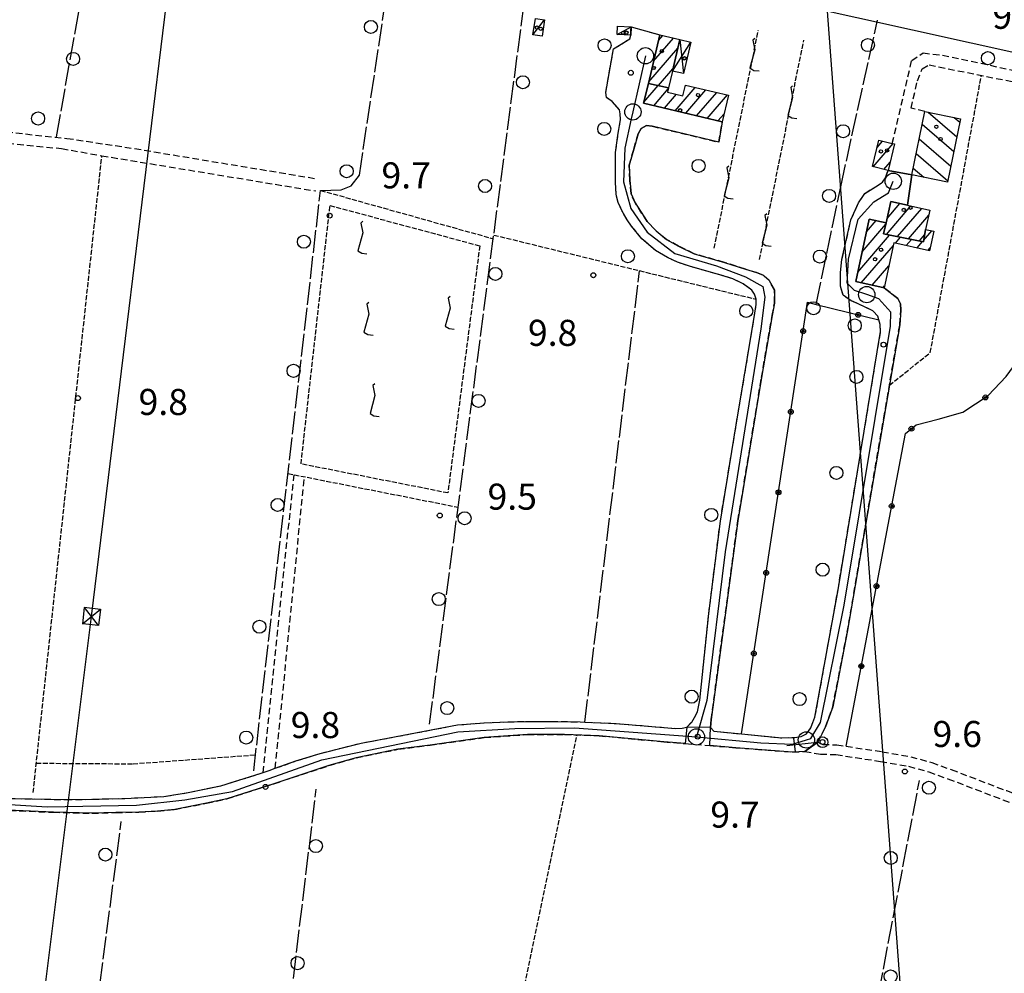
# Model space of a CAD drawing. Extents: x 1740658 to 1744970, y 5042941 to 5046072.
# Drawn here: x 1741438 to 1741740, y 5044205 to 5044497 of the extents above; entities that cross this region are included whole.
import ezdxf

# ---------------------------------------------------------------- set-up
doc = ezdxf.new("R2010")
doc.units = 0
for name, pattern in [('C', [10, 5, 5]), ('L17', [8, 7, -1]), ('L5', [2, 1.5, -0.5]), ('L7', [3, 2, -1])]:
    doc.linetypes.add(name, pattern=pattern)
for name, color, linetype in [('11B2', 1, 'C'), ('11D4', 1, 'C'), ('16A1', 1, 'C'), ('17A1', 1, 'C'), ('17C3', 1, 'C'), ('17D4', 1, 'C'), ('17I9', 1, 'C'), ('19B2', 1, 'C'), ('1A1', 4, 'C'), ('1AJ36', 1, 'C'), ('1C3', 1, 'C'), ('1D4', 1, 'C'), ('1I9', 4, 'C'), ('1S19', 3, 'C'), ('21I9', 1, 'C'), ('21J10', 1, 'C'), ('298', 7, 'CONTINUOUS'), ('2H8', 2, 'L7'), ('2J10', 2, 'L7'), ('3B2', 1, 'C'), ('4B2', 3, 'C'), ('4E5', 2, 'L17'), ('5A1', 2, 'L5'), ('5F6', 1, 'C'), ('5I9', 2, 'L5'), ('5J10', 2, 'L5'), ('8B2', 2, 'C'), ('8C3', 1, 'C'), ('A2H8', 1, 'C'), ('A4B2', 1, 'C'), ('I2H8', 7, 'CONTINUOUS'), ('N2A1', 2, 'C'), ('N2H8', 2, 'C'), ('N2P16', 2, 'C')]:
    doc.layers.add(name, color=color, linetype=linetype)

# ---------------------------------------------------------------- blocks, each defined once
blk = doc.blocks.new('11D4')
at = {"layer": '11D4'}
for radius in [0.5, 0.01]:
    blk.add_circle((0, 0), radius, dxfattribs=at)
blk = doc.blocks.new('1AJ36')
at = {"layer": '1AJ36'}
for radius in [0.5, 0.01]:
    blk.add_circle((0, 0), radius, dxfattribs=at)
blk = doc.blocks.new('5F6')
at = {"layer": '5F6'}
blk.add_circle((0, 0), 2, dxfattribs=at)
blk = doc.blocks.new('11B2')
at = {"layer": '11B2'}
blk.add_circle((0, 0), 0.75, dxfattribs=at)
blk = doc.blocks.new('1S19')
at = {"layer": '1S19'}
for p, q in [((0, 1.62145), (0, 11.02582)), ((-2.04078, 8.59366), (1.98409, 8.59366))]:
    blk.add_line(p, q, dxfattribs=at)
for centre, radius in [((-0.05669, 0), 1.65674), ((0, 0), 0.76512)]:
    blk.add_circle(centre, radius, dxfattribs=at)
blk = doc.blocks.new('8B2')
at = {"layer": '8B2'}
for points in [[(-2.48309, -2.49104), (2.51475, -2.49104), (2.51475, 2.55434), (-2.48309, -2.52218), (-2.48309, 2.5232), (2.48208, 2.5232)], [(-2.48309, 2.5232), (2.48208, -2.52218)]]:
    blk.add_lwpolyline(points, dxfattribs=at)
blk = doc.blocks.new('N2P16')
at = {"layer": 'N2P16'}
blk.add_circle((0, -0.00928), 2.5, dxfattribs=at)
blk = doc.blocks.new('N2A1')
at = {"layer": 'N2A1'}
blk.add_circle((0, -0.00928), 2.5, dxfattribs=at)
blk = doc.blocks.new('N2H8')
at = {"layer": 'N2H8'}
blk.add_circle((0, -0.00928), 2.5, dxfattribs=at)
blk = doc.blocks.new('21J10')
at = {"layer": '21J10'}
for p, q in [((0.52138, 5.54047), (-0.0695, 5.01911)), ((-0.0695, 5.01911), (0.52451, 1.99602)), ((0.52451, 1.99602), (-0.95702, -3.53226)), ((-0.95702, -3.53226), (0.22472, -4.25239)), ((0.22472, -4.25239), (1.83546, -4.45339))]:
    blk.add_line(p, q, dxfattribs=at)
blk = doc.blocks.new('19B2')
at = {"layer": '19B2'}
for centre, radius in [((0, 0), 0.75), ((0, -0.02417), 0.32738)]:
    blk.add_circle(centre, radius, dxfattribs=at)
blk = doc.blocks.new('21I9')
at = {"layer": '21I9'}
for p, q in [((-1.31112, 10.00043), (-1.90323, 9.47621)), ((-1.90323, 9.47621), (-1.31112, 6.45189)), ((-1.31112, 6.45189), (-2.79141, 0.92746)), ((-2.79141, 0.92746), (-1.60717, 0.20162)), ((-1.60717, 0.20162), (0, 0))]:
    blk.add_line(p, q, dxfattribs=at)

msp = doc.modelspace()

# ---------------------------------------------------------------- linework, layer by layer
at = {"layer": '16A1'}
msp.add_line((1741792.19448, 5043076.02058), (1741584.49273, 5045849.8576), dxfattribs=at)
at = {"layer": '17A1'}
for p, q in [((1741632.21446, 5044484.5273, -3333), (1741638.33509, 5044491.63873, -3333)), ((1741633.7217, 5044490.87709, -3333), (1741635.04742, 5044492.41851, -3333)), ((1741630.70723, 5044478.1775, -3333), (1741639.66306, 5044488.5831, -3333)), ((1741633.70797, 5044477.06435, -3333), (1741638.15413, 5044482.22917, -3333)), ((1741629.24287, 5044472.01846, -3333), (1741633.60408, 5044477.08565, -3333)), ((1741632.24362, 5044470.9053, -3333), (1741636.68963, 5044476.07212, -3333)), ((1741638.81797, 5044469.34568, -3333), (1741645.00318, 5044476.53216, -3333)), ((1741642.10557, 5044468.56691, -3333), (1741648.28894, 5044475.75124, -3333)), ((1741635.53029, 5044470.12546, -3333), (1741639.2309, 5044474.42512, -3333)), ((1741645.39324, 5044467.78714, -3333), (1741651.57569, 5044474.9704, -3333)), ((1741648.67992, 5044467.00729, -3333), (1741654.86244, 5044474.18955, -3333)), ((1741651.96759, 5044466.22752, -3333), (1741653.88294, 5044468.45292, -3333)), ((1741699.65126, 5044452.15728, -3333), (1741705.77006, 5044459.26658, -3333)), ((1741700.79115, 5044458.08243, -3333), (1741702.49899, 5044460.06565, -3333)), ((1741702.91856, 5044451.35492, -3333), (1741704.80816, 5044453.54931, -3333)), ((1741703.67222, 5044431.41885, -3333), (1741711.17779, 5044440.13832, -3333)), ((1741703.94862, 5044436.33964, -3333), (1741707.8449, 5044440.86557, -3333)), ((1741707.05032, 5044430.74413, -3333), (1741714.5106, 5044439.41207, -3333)), ((1741710.42834, 5044430.0704, -3333), (1741716.68091, 5044437.33514, -3333)), ((1741696.22927, 5044426.02863, -3333), (1741703.54101, 5044434.52398, -3333)), ((1741697.56759, 5044432.18326, -3333), (1741700.53742, 5044435.63492, -3333)), ((1741694.88994, 5044419.87393, -3333), (1741704.65777, 5044431.22187, -3333)), ((1741706.44981, 5044428.70543, -3333), (1741708.03578, 5044430.54814, -3333)), ((1741713.80643, 5044429.39568, -3333), (1741715.4164, 5044431.26627, -3333)), ((1741715.10736, 5044429.56731, -3333), (1741717.65478, 5044432.52601, -3333)), ((1741695.97072, 5044416.53001, -3333), (1741705.81781, 5044427.97113, -3333)), ((1741709.77808, 5044427.97282, -3333), (1741711.41388, 5044429.87342, -3333)), ((1741713.10627, 5044427.24121, -3333), (1741714.7919, 5044429.1997, -3333)), ((1741716.43455, 5044426.5086, -3333), (1741717.12282, 5044427.30829, -3333)), ((1741699.29622, 5044415.79418, -3333), (1741704.45358, 5044421.78749, -3333)), ((1741702.62165, 5044415.05936, -3333), (1741703.08934, 5044415.60384, -3333))]:
    msp.add_line(p, q, dxfattribs=at)
at = {"layer": '17C3'}
for p, q in [((1741595.18523, 5044492.69403, -3333), (1741598.75398, 5044497.2546, -3333)), ((1741621.04792, 5044492.70307, -3333), (1741625.29389, 5044495.11703, -3333))]:
    msp.add_line(p, q, dxfattribs=at)
at = {"layer": '17D4'}
for p, q in [((1741637.99236, 5044481.55013, -3333), (1741643.68639, 5044490.36763, -3333)), ((1741640.28012, 5044491.17763, -3333), (1741641.41367, 5044480.74025, -3333))]:
    msp.add_line(p, q, dxfattribs=at)
at = {"layer": '17I9'}
for p, q in [((1741716.45936, 5044468.94251, -3333), (1741725.30204, 5044461.33184, -3333)), ((1741724.50333, 5044467.29737, -3333), (1741726.22063, 5044465.81934, -3333)), ((1741714.62209, 5044465.2457, -3333), (1741724.38345, 5044456.84435, -3333)), ((1741713.7035, 5044460.75821, -3333), (1741723.46486, 5044452.35686, -3333)), ((1741712.78491, 5044456.27071, -3333), (1741722.54726, 5044447.86944, -3333)), ((1741711.86632, 5044451.78322, -3333), (1741715.12404, 5044448.97939, -3333))]:
    msp.add_line(p, q, dxfattribs=at)
at = {"layer": '1A1'}
for points in [[(1741636.77047, 5044476.41213, 12.89), (1741630.60069, 5044477.72525, 12.89), (1741634.13777, 5044492.63321, 12.89), (1741640.28012, 5044491.17763, 12.89), (1741637.99236, 5044481.55013, 12.89), (1741636.77047, 5044476.41213, 12.89)], [(1741636.77047, 5044476.41213, 15.1), (1741636.45467, 5044475.08473, 15.1), (1741641.20966, 5044473.95551, 15.1), (1741641.99718, 5044477.24677, 15.1), (1741655.22285, 5044474.10422, 15.1), (1741653.28165, 5044465.91573, 15.1), (1741629.15198, 5044471.63858, 15.1), (1741630.60069, 5044477.72525, 15.1), (1741636.77047, 5044476.41213, 15.1)], [(1741701.34357, 5044460.34819, 13.32), (1741705.49322, 5044459.3341, 13.32), (1741706.17975, 5044459.16588, 13.32), (1741704.19465, 5044451.04129, 13.32), (1741699.36622, 5044452.2272, 13.32), (1741701.34357, 5044460.34819, 13.32)], [(1741703.6442, 5044434.95392, 15.69), (1741705.07577, 5044441.47055, 15.69), (1741710.12566, 5044440.36742, 15.69), (1741717.01554, 5044438.86652, 15.69), (1741715.72032, 5044432.93977, 15.69), (1741715.03219, 5044429.1515, 15.69), (1741702.83128, 5044431.58654, 15.69), (1741703.6442, 5044434.95392, 15.69)], [(1741703.6442, 5044434.95392, 13.82), (1741702.83128, 5044431.58654, 13.82), (1741715.03219, 5044429.1515, 13.82), (1741715.72032, 5044432.93977, 13.82), (1741718.24383, 5044432.40063, 13.82), (1741716.92293, 5044426.40176, 13.82), (1741706.00114, 5044428.80421, 13.82), (1741702.95409, 5044414.98597, 13.82), (1741694.24629, 5044416.91135, 13.82), (1741698.41867, 5044436.09906, 13.82), (1741703.6442, 5044434.95392, 13.82)]]:
    msp.add_polyline3d(points, close=True, dxfattribs=at)
at = {"layer": '1C3'}
for points in [[(1741595.94791, 5044497.68332, 12.793), (1741598.75398, 5044497.2546, 12.793), (1741597.99951, 5044492.26292, 12.793), (1741595.18523, 5044492.69403, 12.793), (1741595.94791, 5044497.68332, 12.793)], [(1741621.16726, 5044495.30145, 12.523), (1741625.29389, 5044495.11703, 12.523), (1741625.17615, 5044492.51074, 12.523), (1741621.04792, 5044492.70307, 12.523), (1741621.16726, 5044495.30145, 12.523)]]:
    msp.add_polyline3d(points, close=True, dxfattribs=at)
at = {"layer": '1D4'}
msp.add_polyline3d([(1741640.28012, 5044491.17763, 12.534), (1741643.68639, 5044490.36763, 12.534), (1741641.41367, 5044480.74025, 12.534), (1741637.99236, 5044481.55013, 12.534), (1741640.28012, 5044491.17763, 12.534)], close=True, dxfattribs=at)
at = {"layer": '1I9'}
msp.add_polyline3d([(1741715.42154, 5044469.15463, 15.3), (1741726.44151, 5044466.90094, 15.3), (1741722.46631, 5044447.47726, 15.3), (1741711.44627, 5044449.73196, 15.3), (1741715.42154, 5044469.15463, 15.3)], close=True, dxfattribs=at)
at = {"layer": '298'}
for points in [[(1741625.29389, 5044495.11703, 9.92), (1741634.13777, 5044492.63321, 9.84), (1741630.60069, 5044477.72525, 9.759), (1741629.15198, 5044471.63858, 9.736), (1741653.28165, 5044465.91573, 9.63), (1741652.27462, 5044459.68964, 9.51), (1741631.7779, 5044464.61544, 9.69), (1741630.00583, 5044464.84279, 9.71), (1741628.36487, 5044463.9487, 9.73), (1741627.50508, 5044462.23859, 9.71), (1741626.13635, 5044457.6151, 9.66), (1741624.76457, 5044452.69754, 9.64), (1741624.89124, 5044448.0727, 9.6), (1741625.316, 5044443.87333, 9.52), (1741626.56091, 5044441.05618, 9.51), (1741630.25583, 5044435.34664, 9.44), (1741632.97742, 5044432.48361, 9.49), (1741636.22259, 5044429.84733, 9.45), (1741639.83575, 5044427.84133, 9.45), (1741644.70046, 5044425.44766, 9.58), (1741653.93057, 5044422.82828, 9.56), (1741660.42829, 5044420.69829, 9.59), (1741663.76932, 5044419.71491, 9.72), (1741665.82828, 5044418.89729, 9.99), (1741667.70221, 5044417.30964, 9.95), (1741669.32903, 5044414.41478, 9.9), (1741669.34325, 5044410.35416, 9.86), (1741668.61543, 5044406.47968, 9.83), (1741665.35549, 5044387.54884, 9.77), (1741658.08752, 5044343.55168, 9.92), (1741649.89637, 5044282.60486, 9.7), (1741649.8008, 5044281.36315, 9.69), (1741649.70616, 5044280.12252, 9.68), (1741642.36659, 5044280.19575, 9.36), (1741643.90841, 5044281.78443, 9.46), (1741644.74298, 5044283.20182, 9.57), (1741645.70857, 5044284.95896, 9.64), (1741646.39912, 5044288.5007, 9.6), (1741649.1651, 5044315.07362, 9.6), (1741652.70043, 5044343.39903, 9.44), (1741657.57327, 5044373.02804, 9.12), (1741663.0142, 5044405.31613, 9.2), (1741663.70697, 5044409.87296, 9.21), (1741663.66169, 5044411.52232, 9.22), (1741663.21584, 5044413.08352, 9.23), (1741662.37072, 5044414.32499, 9.21), (1741659.66276, 5044416.2694, 9.21), (1741656.56272, 5044417.81137, 9.26), (1741651.85845, 5044419.21417, 9.33), (1741643.51689, 5044421.57917, 9.3), (1741639.50131, 5044422.89213, 9.35), (1741636.4956, 5044424.3128, 9.4), (1741632.81421, 5044426.4932, 9.45), (1741628.63062, 5044430.05007, 9.52), (1741625.45, 5044433.9137, 9.38), (1741624.08912, 5044435.86872, 9.41), (1741622.52046, 5044438.50919, 9.45), (1741621.38064, 5044441.18177, 9.48), (1741620.68859, 5044443.72742, 9.46), (1741620.53345, 5044447.3663, 9.48), (1741620.4748, 5044451.60511, 9.5), (1741620.50364, 5044456.55048, 9.53), (1741621.23053, 5044461.70958, 9.5), (1741622.06087, 5044466.62572, 9.48), (1741621.98354, 5044468.39503, 9.48), (1741621.7322, 5044469.64887, 9.57), (1741619.52951, 5044472.17166, 9.61), (1741617.76674, 5044473.42666, 9.6), (1741617.50421, 5044474.95044, 9.6), (1741619.90967, 5044488.33653, 9.64), (1741624.92663, 5044491.45006, 9.85), (1741625.17615, 5044492.51074, 9.865), (1741625.29389, 5044495.11703, 9.92)], [(1741704.19465, 5044451.04129, 10.27), (1741711.44627, 5044449.73196, 9.875), (1741710.12566, 5044440.36742, 9.707), (1741705.07577, 5044441.47055, 9.834), (1741703.6442, 5044434.95392, 9.756), (1741698.41867, 5044436.09906, 9.88), (1741694.24629, 5044416.91135, 9.825), (1741702.95409, 5044414.98597, 9.85), (1741707.18926, 5044411.78497, 9.57), (1741708.04207, 5044410.13289, 9.55), (1741708.1168, 5044408.18387, 9.53), (1741707.78623, 5044403.7053, 9.5), (1741702.84644, 5044374.98388, 9.3), (1741691.68059, 5044309.39157, 9.39), (1741687.19988, 5044286.45908, 9.59), (1741684.99997, 5044280.35929, 9.6), (1741682.58081, 5044275.63408, 9.5), (1741680.58519, 5044274.18592, 9.46), (1741678.59057, 5044272.73784, 9.42), (1741674.87342, 5044272.56983, 9.43), (1741657.41814, 5044273.91044, 9.55), (1741649.46396, 5044274.55744, 9.471), (1741649.70616, 5044280.12252, 9.68), (1741650.66326, 5044278.95261, 9.66), (1741659.17824, 5044278.12899, 9.64), (1741671.61718, 5044276.92122, 9.61), (1741675.54707, 5044277.07407, 9.58), (1741677.56062, 5044277.3853, 9.59), (1741679.15107, 5044278.21744, 9.57), (1741680.51864, 5044280.0438, 9.55), (1741681.74494, 5044283.23453, 9.54), (1741688.81997, 5044322.37533, 9.38), (1741701.87964, 5044401.59724, 9.33), (1741701.80403, 5044403.75881, 9.27), (1741701.36133, 5044405.17082, 9.32), (1741701.01185, 5044406.28894, 9.36), (1741699.46517, 5044408.0064, 9.48), (1741695.04902, 5044410.06159, 9.62), (1741692.88115, 5044411.07464, 9.65), (1741690.40467, 5044412.75357, 9.69), (1741689.54128, 5044415.498, 9.76), (1741689.55848, 5044419.76857, 9.85), (1741690.03084, 5044423.70616, 9.87), (1741692.79695, 5044435.83858, 9.92), (1741695.10198, 5044441.05669, 10.02), (1741697.01206, 5044444.00879, 10.09), (1741700.36989, 5044446.04235, 10.04), (1741702.48298, 5044447.43512, 10.02), (1741703.38842, 5044448.73647, 10), (1741704.19465, 5044451.04129, 10.27)]]:
    msp.add_polyline3d(points, close=True, dxfattribs=at)
msp.add_polyline3d([(1741436.2288, 5044258.30127, 9.38), (1741451.76647, 5044257.97941, 9.24), (1741459.99166, 5044258.10588, 9.43), (1741469.88379, 5044258.36418, 9.37), (1741481.92055, 5044258.96459, 9.31), (1741489.34737, 5044260.12341, 9.64), (1741499.39086, 5044262.23133, 9.77), (1741511.80265, 5044266.0871, 9.94), (1741512.35207, 5044266.27666, 9.93), (1741514.21792, 5044266.93987, 9.915), (1741516.08484, 5044267.60216, 9.9), (1741522.42797, 5044269.84018, 9.84), (1741529.86274, 5044272.15192, 9.99), (1741536.71445, 5044273.87944, 10.02), (1741542.4131, 5044275.30902, 9.95), (1741553.2086, 5044277.31179, 9.92), (1741571.97988, 5044280.88355, 9.81), (1741580.16334, 5044281.5675, 9.7), (1741587.4372, 5044281.84939, 9.59), (1741592.84813, 5044281.99179, 9.58), (1741600.83215, 5044281.99088, 9.69), (1741609.64918, 5044281.84777, 9.64), (1741611.11936, 5044281.78134, 9.621), (1741620.69502, 5044281.35104, 9.5), (1741639.03978, 5044279.83733, 9.46), (1741640.94983, 5044279.87003, 9.38), (1741642.36659, 5044280.19575, 9.36), (1741641.94362, 5044275.16972, 9.396), (1741635.33736, 5044275.70903, 9.33), (1741615.46082, 5044277.58943, 9.47), (1741604.88668, 5044277.96102, 9.58), (1741593.50359, 5044277.93908, 9.72), (1741580.21347, 5044277.02719, 9.83), (1741563.58225, 5044274.68876, 9.85), (1741553.75079, 5044273.41908, 9.93), (1741540.87755, 5044270.81045, 9.72), (1741532.56427, 5044268.40485, 9.62), (1741515.67918, 5044262.86727, 9.48), (1741501.24696, 5044258.25649, 9.32), (1741495.02567, 5044256.90913, 9.31), (1741485.23836, 5044254.94274, 9.34), (1741479.96102, 5044254.47639, 9.32), (1741474.22686, 5044254.13729, 9.35), (1741467.16926, 5044254.02103, 9.31), (1741459.80389, 5044253.80951, 9.39), (1741447.99904, 5044254.08995, 9.49), (1741431.50791, 5044254.80977, 9.6)], dxfattribs=at)
at = {"layer": '2H8'}
for points in [[(1741516.08484, 5044267.60216, 9.9), (1741522.42797, 5044269.84018, 9.84), (1741529.86274, 5044272.15192, 9.99), (1741536.71445, 5044273.87944, 10.02), (1741542.4131, 5044275.30902, 9.95), (1741553.2086, 5044277.31179, 9.92), (1741571.97988, 5044280.88355, 9.81), (1741580.16334, 5044281.5675, 9.7), (1741587.4372, 5044281.84939, 9.59), (1741592.84813, 5044281.99179, 9.58), (1741600.83215, 5044281.99088, 9.69), (1741609.64918, 5044281.84777, 9.64), (1741611.11936, 5044281.78134, 9.621), (1741620.69502, 5044281.35104, 9.5), (1741639.03978, 5044279.83733, 9.46), (1741640.94983, 5044279.87003, 9.38), (1741642.36659, 5044280.19575, 9.36), (1741643.90841, 5044281.78443, 9.46), (1741644.74298, 5044283.20182, 9.57), (1741645.70857, 5044284.95896, 9.64), (1741646.39912, 5044288.5007, 9.6), (1741649.1651, 5044315.07362, 9.6), (1741652.70043, 5044343.39903, 9.44), (1741657.57327, 5044373.02804, 9.12), (1741663.0142, 5044405.31613, 9.2), (1741663.70697, 5044409.87296, 9.21), (1741663.66169, 5044411.52232, 9.22), (1741663.21584, 5044413.08352, 9.23), (1741662.37072, 5044414.32499, 9.21), (1741659.66276, 5044416.2694, 9.21), (1741656.56272, 5044417.81137, 9.26), (1741651.85845, 5044419.21417, 9.33), (1741643.51689, 5044421.57917, 9.3), (1741639.50131, 5044422.89213, 9.35), (1741636.4956, 5044424.3128, 9.4), (1741632.81421, 5044426.4932, 9.45), (1741628.63062, 5044430.05007, 9.52), (1741625.45, 5044433.9137, 9.38), (1741624.08912, 5044435.86872, 9.41), (1741622.52046, 5044438.50919, 9.45), (1741621.38064, 5044441.18177, 9.48), (1741620.68859, 5044443.72742, 9.46), (1741620.53345, 5044447.3663, 9.48), (1741620.4748, 5044451.60511, 9.5), (1741620.50364, 5044456.55048, 9.53), (1741621.23053, 5044461.70958, 9.5), (1741622.06087, 5044466.62572, 9.48), (1741621.98354, 5044468.39503, 9.48), (1741621.7322, 5044469.64887, 9.57), (1741619.52951, 5044472.17166, 9.61), (1741617.76674, 5044473.42666, 9.6), (1741617.50421, 5044474.95044, 9.6), (1741619.90967, 5044488.33653, 9.64), (1741624.92663, 5044491.45006, 9.85), (1741625.17615, 5044492.51074, 9.865), (1741625.29389, 5044495.11703, 9.92), (1741634.13777, 5044492.63321, 9.84)], [(1741649.89637, 5044282.60486, 9.7), (1741658.08752, 5044343.55168, 9.92), (1741665.35549, 5044387.54884, 9.77), (1741668.61543, 5044406.47968, 9.83), (1741669.34325, 5044410.35416, 9.86), (1741669.32903, 5044414.41478, 9.9), (1741667.70221, 5044417.30964, 9.95), (1741665.82828, 5044418.89729, 9.99), (1741663.76932, 5044419.71491, 9.72), (1741660.42829, 5044420.69829, 9.59), (1741653.93057, 5044422.82828, 9.56), (1741644.70046, 5044425.44766, 9.58), (1741639.83575, 5044427.84133, 9.45), (1741636.22259, 5044429.84733, 9.45), (1741632.97742, 5044432.48361, 9.49), (1741630.25583, 5044435.34664, 9.44), (1741626.56091, 5044441.05618, 9.51), (1741625.316, 5044443.87333, 9.52), (1741624.89124, 5044448.0727, 9.6), (1741624.76457, 5044452.69754, 9.64), (1741626.13635, 5044457.6151, 9.66), (1741627.50508, 5044462.23859, 9.71), (1741628.36487, 5044463.9487, 9.73), (1741630.00583, 5044464.84279, 9.71), (1741631.7779, 5044464.61544, 9.69), (1741652.27462, 5044459.68964, 9.51), (1741653.28165, 5044465.91573, 9.63)], [(1741679.15107, 5044278.21744, 9.57), (1741680.51864, 5044280.0438, 9.55), (1741681.74494, 5044283.23453, 9.54), (1741688.81997, 5044322.37533, 9.38), (1741701.87964, 5044401.59724, 9.33), (1741701.80403, 5044403.75881, 9.27), (1741701.36133, 5044405.17082, 9.32), (1741701.01185, 5044406.28894, 9.36), (1741699.46517, 5044408.0064, 9.48), (1741695.04902, 5044410.06159, 9.62), (1741692.88115, 5044411.07464, 9.65), (1741690.40467, 5044412.75357, 9.69), (1741689.54128, 5044415.498, 9.76), (1741689.55848, 5044419.76857, 9.85), (1741690.03084, 5044423.70616, 9.87), (1741692.79695, 5044435.83858, 9.92), (1741695.10198, 5044441.05669, 10.02), (1741697.01206, 5044444.00879, 10.09), (1741700.36989, 5044446.04235, 10.04), (1741702.48298, 5044447.43512, 10.02), (1741703.38842, 5044448.73647, 10), (1741704.19465, 5044451.04129, 10.27)], [(1741682.58081, 5044275.63408, 9.5), (1741684.99997, 5044280.35929, 9.6), (1741687.19988, 5044286.45908, 9.59), (1741691.68059, 5044309.39157, 9.39), (1741702.84644, 5044374.98388, 9.3), (1741707.78623, 5044403.7053, 9.5), (1741708.1168, 5044408.18387, 9.53), (1741708.04207, 5044410.13289, 9.55), (1741707.18926, 5044411.78497, 9.57), (1741702.95409, 5044414.98597, 9.85)], [(1741649.70616, 5044280.12252, 9.68), (1741650.66326, 5044278.95261, 9.66), (1741659.17824, 5044278.12899, 9.64), (1741671.61718, 5044276.92122, 9.61), (1741675.54707, 5044277.07407, 9.58), (1741677.56062, 5044277.3853, 9.59), (1741679.15107, 5044278.21744, 9.57)], [(1741431.50791, 5044254.80977, 9.6), (1741447.99904, 5044254.08995, 9.49), (1741459.80389, 5044253.80951, 9.39), (1741467.16926, 5044254.02103, 9.31), (1741474.22686, 5044254.13729, 9.35), (1741479.96102, 5044254.47639, 9.32), (1741485.23836, 5044254.94274, 9.34), (1741495.02567, 5044256.90913, 9.31), (1741501.24696, 5044258.25649, 9.32), (1741515.67918, 5044262.86727, 9.48), (1741532.56427, 5044268.40485, 9.62), (1741540.87755, 5044270.81045, 9.72), (1741553.75079, 5044273.41908, 9.93), (1741563.58225, 5044274.68876, 9.85), (1741580.21347, 5044277.02719, 9.83), (1741593.50359, 5044277.93908, 9.72), (1741604.88668, 5044277.96102, 9.58), (1741615.46082, 5044277.58943, 9.47), (1741635.33736, 5044275.70903, 9.33), (1741641.94362, 5044275.16972, 9.396), (1741649.46396, 5044274.55744, 9.471), (1741657.41814, 5044273.91044, 9.55), (1741674.87342, 5044272.56983, 9.43), (1741678.59057, 5044272.73784, 9.42)], [(1741352.70934, 5044264.56356, 10.14), (1741362.42452, 5044263.20702, 9.84), (1741383.68075, 5044261.63754, 9.56), (1741397.02039, 5044260.7359, 9.586), (1741414.00697, 5044259.58685, 9.62), (1741436.2288, 5044258.30127, 9.38), (1741451.76647, 5044257.97941, 9.24), (1741459.99166, 5044258.10588, 9.43), (1741469.88379, 5044258.36418, 9.37), (1741481.92055, 5044258.96459, 9.31), (1741489.34737, 5044260.12341, 9.64), (1741499.39086, 5044262.23133, 9.77), (1741511.80265, 5044266.0871, 9.94), (1741512.35207, 5044266.27666, 9.93)]]:
    msp.add_polyline3d(points, dxfattribs=at)
at = {"layer": '2J10'}
for p, q in [((1741512.35207, 5044266.27666, 9.93), (1741521.83971, 5044357.68372, 9.445)), ((1741516.08484, 5044267.60216, 9.9), (1741525.04729, 5044357.04939, 9.442))]:
    msp.add_line(p, q, dxfattribs=at)
for points in [[(1741705.49322, 5044459.3341, 9.1), (1741711.46086, 5044484.80192, 9.05), (1741714.95672, 5044487.08149, 9.2), (1741720.87749, 5044486.38856, 9.29), (1741848.33074, 5044459.48727, 8.94), (1741909.63004, 5044445.90798, 9)], [(1741715.42154, 5044469.15463, 9.36), (1741711.25266, 5044470.1041, 9.36), (1741713.22035, 5044478.56836, 9.31), (1741714.68071, 5044482.19583, 9.36), (1741716.7739, 5044483.42565, 9.5), (1741793.70516, 5044467.95711, 9.1), (1741908.82616, 5044443.25031, 9)], [(1741333.60339, 5044467.93213, 9.77), (1741357.04609, 5044465.82441, 9.05), (1741384.88422, 5044463.31771, 9.24), (1741430.90322, 5044459.70428, 8.96), (1741450.49571, 5044457.75954, 9.16), (1741462.80406, 5044455.56322, 9.04), (1741528.51154, 5044444.74609, 8.94)], [(1741355.77049, 5044469.05143, 9.72), (1741427.52538, 5044463.48294, 9.05), (1741452.12624, 5044460.88226, 8.96), (1741472.91958, 5044457.75378, 8.96), (1741528.94551, 5044448.47321, 8.72)], [(1741682.58081, 5044275.63408, 9.5), (1741684.15204, 5044274.9414, 9.45), (1741688.47243, 5044274.79454, 9.44), (1741691.30972, 5044274.36414, 9.389), (1741702.35793, 5044272.68418, 9.19), (1741711.13206, 5044271.13181, 9.22), (1741717.56974, 5044269.38844, 9.14), (1741723.60204, 5044267.1925, 9.08), (1741740.53157, 5044260.73892, 9.13), (1741797.32931, 5044238.95583, 8.99), (1741800.64217, 5044236.5673, 8.95), (1741801.76285, 5044233.84213, 8.93), (1741801.94146, 5044230.50586, 8.92)], [(1741678.59057, 5044272.73784, 9.42), (1741683.4278, 5044271.95674, 9.45), (1741688.19489, 5044271.80422, 9.44), (1741701.86705, 5044269.717, 9.19), (1741710.4805, 5044268.20775, 9.22), (1741716.64807, 5044266.52238, 9.14), (1741722.55936, 5044264.37555, 9.08), (1741739.45548, 5044257.93952, 9.13), (1741795.88234, 5044236.30116, 8.99), (1741798.19384, 5044234.62893, 8.95), (1741798.7957, 5044233.18069, 8.93), (1741798.85514, 5044231.97165, 8.925), (1741798.91134, 5044230.79246, 8.92), (1741798.50833, 5044229.27701, 9.04), (1741778.4631, 5044133.35648, 10.2), (1741776.221, 5044125.11437, 9.99), (1741774.955, 5044121.30189, 9.99)]]:
    msp.add_polyline3d(points, dxfattribs=at)
at = {"layer": '3B2'}
for points in [[(1741691.30972, 5044274.36414, 9.389), (1741709.54122, 5044370.32934, 9.3), (1741712.86028, 5044372.98779, 9.31), (1741719.5505, 5044374.76943, 9.331), (1741727.16751, 5044376.8441, 9.359), (1741734.93298, 5044381.9586, 9.408), (1741740.42656, 5044387.81461, 9.458), (1741743.79038, 5044392.37989, 9.495), (1741759.73108, 5044474.9797, 9.267)], [(1741659.17824, 5044278.12899, 9.64), (1741679.47877, 5044410.60363, 9.77), (1741682.16118, 5044409.93799, 9.739), (1741701.36133, 5044405.17082, 9.32)]]:
    msp.add_polyline3d(points, dxfattribs=at)
at = {"layer": '4B2'}
msp.add_polyline3d([(1741464.35466, 5044547.65362, 8.38), (1741553.85323, 5044527.7869, 8.09), (1741594.13313, 5044518.67818, 8.12), (1741660.41797, 5044505.58965, 8.28), (1741918.55363, 5044448.32019, 7.89)], dxfattribs=at)
at = {"layer": '4E5'}
for p, q in [((1741448.92093, 5044461.31217, 8.971), (1741464.35466, 5044547.65362, 8.38)), ((1741563.4696, 5044281.1088, 9.85), (1741593.99628, 5044513.91627, 8.235)), ((1741611.11936, 5044281.78134, 9.621), (1741627.91466, 5044420.2715, 9.037))]:
    msp.add_line(p, q, dxfattribs=at)
for points in [[(1741509.46279, 5044266.7854, 9.899), (1741529.98682, 5044444.91974, 9.018), (1741536.28692, 5044445.12071, 9.11), (1741539.35361, 5044446.34118, 9.06), (1741541.89268, 5044449.57205, 8.838), (1741553.29383, 5044525.52061, 8.108)], [(1741682.16118, 5044409.93799, 9.739), (1741689.65101, 5044446.04304, 9.988), (1741700.93926, 5044497.14183, 8.306)], [(1741656.30403, 5043986.28426, 9.116), (1741674.18125, 5044066.55875, 9.265), (1741687.72536, 5044127.39288, 9.378), (1741713.80249, 5044263.82216, 9.405)], [(1741492.39667, 5044030.42205, 9.943), (1741505.50251, 5044104.22158, 9.97), (1741511.74081, 5044134.75507, 9.833), (1741514.55911, 5044150.69128, 9.762), (1741516.82711, 5044163.40915, 9.705), (1741528.68329, 5044261.22345, 9.575)], [(1741444.69805, 5044087.7436, 9.824), (1741445.90038, 5044094.60307, 9.872), (1741453.06394, 5044140.08958, 9.973), (1741457.0602, 5044161.42925, 9.856), (1741468.82331, 5044251.28466, 9.352)]]:
    msp.add_polyline3d(points, dxfattribs=at)
at = {"layer": '5A1'}
for p, q in [((1741441.76577, 5044260.1219, 9.43), (1741462.85534, 5044455.50789, 9.28)), ((1741529.98682, 5044444.91974, 9.018), (1741583.00277, 5044430.07241, 8.817)), ((1741583.15399, 5044431.22702, 8.809), (1741663.66169, 5044411.52232, 9.22)), ((1741519.97788, 5044358.05177, 9.448), (1741572.20428, 5044347.72143, 9.388)), ((1741568.42178, 5044085.745, 9.38), (1741608.7438, 5044277.82661, 9.28))]:
    msp.add_line(p, q, dxfattribs=at)
for points in [[(1741704.57988, 5044385.1034, 9.18), (1741717.14702, 5044395.14859, 9.18), (1741732.82707, 5044480.19796, 9.417)], [(1741442.74103, 5044269.15667, 9.423), (1741472.41886, 5044268.97494, 9.64), (1741510.03099, 5044271.72001, 9.875)]]:
    msp.add_polyline3d(points, dxfattribs=at)
at = {"layer": '5I9'}
msp.add_polyline3d([(1741532.88037, 5044440.28245, 10.93), (1741578.84277, 5044427.91661, 9.75), (1741569.0785, 5044352.07156, 9.37), (1741523.98621, 5044360.98748, 9.78), (1741532.88037, 5044440.28245, 10.93)], close=True, dxfattribs=at)
at = {"layer": '5J10'}
for p, q in [((1741650.83787, 5044427.19191, 10.71), (1741664.38014, 5044494.11448, 10.67)), ((1741664.74838, 5044423.68944, 10.48), (1741678.32995, 5044491.03818, 10.19))]:
    msp.add_line(p, q, dxfattribs=at)
at = {"layer": '8C3'}
msp.add_polyline3d([(1741305.64327, 5043057.13841, 30), (1741315.16884, 5043133.05135, 9.42), (1741339.31208, 5043331.52533, 9.45), (1741363.20362, 5043530.64955, 10.68), (1741387.56076, 5043730.03243, 10.5), (1741411.99214, 5043928.20354, 10.55), (1741434.95633, 5044116.14889, 9.75), (1741459.66518, 5044314.15254, 9.58), (1741483.95502, 5044512.53616, 10.09), (1741507.97749, 5044706.83724, 10), (1741532.27855, 5044906.19782, 10.14), (1741557.6211, 5045109.64408, 9.28), (1741581.82757, 5045308.26079, 30), (1741604.35229, 5045490.94825, 9.31), (1741626.22146, 5045669.0868, 10.61), (1741626.22146, 5045669.0868, 10.61), (1741649.19584, 5045852.34876, 30)], dxfattribs=at)
msp.add_polyline3d([(1741305.64327, 5043057.13841, 30), (1741315.16884, 5043133.05135, 9.42), (1741339.31208, 5043331.52533, 9.45), (1741363.20362, 5043530.64955, 10.68), (1741387.56076, 5043730.03243, 10.5), (1741411.99214, 5043928.20354, 10.55), (1741434.95633, 5044116.14889, 9.75), (1741459.66518, 5044314.15254, 9.58), (1741483.95502, 5044512.53616, 10.09), (1741507.97749, 5044706.83724, 10), (1741532.27855, 5044906.19782, 10.14), (1741557.6211, 5045109.64408, 9.28), (1741581.82757, 5045308.26079, 30), (1741604.35229, 5045490.94825, 9.31), (1741626.22146, 5045669.0868, 10.61), (1741626.22146, 5045669.0868, 10.61), (1741649.19584, 5045852.34876, 30)], dxfattribs=at)
at = {"layer": 'A2H8', "flags": 128}
for points in [[(1741629.72009, 5044486.23095), (1741625.85477, 5044469.00984), (1741625.36621, 5044466.84213), (1741623.36807, 5044457.84707), (1741622.94538, 5044447.59403), (1741625.21313, 5044439.38074), (1741630.27005, 5044432.11642), (1741638.68264, 5044425.56168), (1741651.49761, 5044421.72946), (1741660.40213, 5044418.43583), (1741665.78167, 5044415.43485), (1741666.39577, 5044412.16229), (1741665.10518, 5044402.39685), (1741654.1983, 5044333.97576), (1741648.58331, 5044288.42155), (1741645.36894, 5044277.23941)], [(1741645.36894, 5044277.23941), (1741665.15192, 5044275.36304), (1741674.83218, 5044274.99572), (1741679.12216, 5044276.29977), (1741680.47036, 5044276.71061), (1741683.48794, 5044281.61401), (1741690.73089, 5044317.66846), (1741704.91131, 5044403.28545), (1741704.98967, 5044407.56962), (1741701.39972, 5044411.67639), (1741697.63071, 5044412.93762), (1741693.85395, 5044414.19525), (1741691.59572, 5044416.41503), (1741692.03692, 5044423.80923), (1741694.99734, 5044436.06552), (1741699.76891, 5044441.39812), (1741704.34436, 5044444.12658), (1741705.76844, 5044447.71623)], [(1741287.40133, 5044275.37861), (1741302.92714, 5044272.71013), (1741306.56227, 5044272.08474), (1741338.18102, 5044264.16972), (1741347.57238, 5044263.16), (1741375.73806, 5044260.14925), (1741446.08404, 5044255.81092), (1741473.48125, 5044256.25973), (1741488.30721, 5044257.90237), (1741502.94495, 5044260.49169), (1741530.39752, 5044270.23333), (1741572.1276, 5044278.8036), (1741589.667, 5044279.79496), (1741607.90822, 5044279.98543), (1741645.36894, 5044277.23941)]]:
    msp.add_lwpolyline(points, dxfattribs=at)
at = {"layer": 'A4B2', "flags": 128}
msp.add_lwpolyline([(1741464.35466, 5044547.65362), (1741553.85323, 5044527.7869), (1741594.13313, 5044518.67818), (1741660.41797, 5044505.58965), (1741918.55363, 5044448.32019)], dxfattribs=at)
at = {"layer": 'I2H8'}
for points in [[(1741653.28165, 5044465.91573, 9.63), (1741629.15198, 5044471.63858, 9.736), (1741630.60069, 5044477.72525, 9.759), (1741634.13777, 5044492.63321, 9.84)], [(1741702.95409, 5044414.98597, 9.85), (1741694.24629, 5044416.91135, 9.825), (1741698.41867, 5044436.09906, 9.88), (1741703.6442, 5044434.95392, 9.756), (1741705.07577, 5044441.47055, 9.834), (1741710.12566, 5044440.36742, 9.707), (1741711.44627, 5044449.73196, 9.875), (1741704.19465, 5044451.04129, 10.27)], [(1741649.70616, 5044280.12252, 9.68), (1741649.8008, 5044281.36315, 9.69), (1741649.89637, 5044282.60486, 9.7)], [(1741678.59057, 5044272.73784, 9.42), (1741680.58519, 5044274.18592, 9.46), (1741682.58081, 5044275.63408, 9.5)], [(1741512.35207, 5044266.27666, 9.93), (1741514.21792, 5044266.93987, 9.915), (1741516.08484, 5044267.60216, 9.9)]]:
    msp.add_polyline3d(points, dxfattribs=at)

# ---------------------------------------------------------------- block references
at = {"layer": '11B2'}
for p in [(1741625.22972, 5044481.01368, 9.8), (1741532.78401, 5044437.17633, 9.7), (1741613.71832, 5044418.88557, 9.8), (1741702.79949, 5044397.57635, 9.6), (1741455.51657, 5044381.18339, 9.8), (1741566.57979, 5044345.15411, 9.5), (1741645.7477, 5044277.31089, 9.7), (1741709.35477, 5044266.6071, 9.6), (1741513.08132, 5044261.88148, 9.8)]:
    msp.add_blockref('11B2', p, dxfattribs=at)
at = {"layer": '11D4'}
for p in [(1741597.59601, 5044494.50423, 12.793), (1741623.90017, 5044493.33184, 12.523), (1741641.63775, 5044485.39537, 12.534), (1741632.26605, 5044482.47224, 12.89), (1741640.37333, 5044469.52132, 15.1), (1741719.01117, 5044464.43607, 15.3), (1741703.89324, 5044457.16941, 13.32), (1741709.00476, 5044438.91656, 15.69), (1741700.21721, 5044423.79897, 13.82)]:
    msp.add_blockref('11D4', p, dxfattribs=at)
at = {"layer": '19B2'}
for p, rotation in [((1741694.9991, 5044406.75034, -3333), 346.052), ((1741678.11383, 5044401.6971, -3333), 81.282), ((1741734.06523, 5044381.38616, -3333), 33.36199999999999), ((1741674.32714, 5044376.9833, -3333), 81.282), ((1741711.35682, 5044371.78408, -3333), 38.692), ((1741670.53944, 5044352.26943, -3333), 81.282), ((1741705.30922, 5044348.0533, -3333), 79.242), ((1741666.75274, 5044327.55564, -3333), 81.292), ((1741700.64273, 5044323.49024, -3333), 79.242), ((1741662.96603, 5044302.84185, -3333), 81.292), ((1741695.97623, 5044298.92719, -3333), 79.242)]:
    msp.add_blockref('19B2', p, dxfattribs=dict(at, rotation=rotation))
at = {"layer": '1AJ36'}
for p in [(1741596.40782, 5044494.88963, 9.96), (1741622.86309, 5044493.26621, 10.05), (1741634.74552, 5044487.66429, 9.06), (1741641.71143, 5044485.45605, 9.106), (1741645.83308, 5044474.14125, 9.67), (1741720.29015, 5044460.64165, 9.67), (1741701.98839, 5044456.86632, 9.67), (1741711.0684, 5044439.60361, 9.67), (1741702.03037, 5044426.69267, 9.67)]:
    msp.add_blockref('1AJ36', p, dxfattribs=at)
at = {"layer": '1S19', "rotation": 96.15200000000002}
msp.add_blockref('1S19', (1741684.06691, 5044275.66312, 9.45), dxfattribs=at)
at = {"layer": '21I9'}
for p in [(1741544.23313, 5044425.42739, -3333), (1741571.0323, 5044402.362, -3333), (1741546.10002, 5044400.49511, -3333), (1741547.9669, 5044375.56284, -3333)]:
    msp.add_blockref('21I9', p, dxfattribs=at)
at = {"layer": '21J10'}
for p in [(1741662.73886, 5044486.00561, -3333), (1741674.37556, 5044471.43054, -3333), (1741654.80454, 5044446.79645, -3333), (1741666.4686, 5044432.21741, -3333)]:
    msp.add_blockref('21J10', p, dxfattribs=at)
at = {"layer": '5F6'}
for p in [(1741545.43683, 5044495.05641, 9.65), (1741617.17408, 5044489.40435, 11.48), (1741697.99321, 5044489.50189, 9.93), (1741734.8516, 5044485.49235, 11.03), (1741454.03737, 5044485.26301, 11.44), (1741592.12581, 5044478.10365, 11.17), (1741443.27875, 5044466.97718, 11.49), (1741617.04835, 5044463.77426, 11.48), (1741690.3899, 5044463.06918, 10.11), (1741646.01664, 5044452.44356, 11.48), (1741538.00051, 5044450.80398, 9.45), (1741580.47763, 5044446.26342, 10.99), (1741686.07723, 5044443.23714, 10.16), (1741524.85896, 5044429.17061, 10.16), (1741624.32171, 5044424.71301, 9.26), (1741683.27161, 5044424.6141, 10.2), (1741583.64072, 5044419.28904, 11.07), (1741660.63892, 5044407.94735, 9.26), (1741681.30066, 5044408.77339, 10.11), (1741693.96766, 5044403.46187, 9.99), (1741521.7139, 5044389.55292, 10.5), (1741694.49017, 5044387.69754, 9.88), (1741578.47933, 5044380.33469, 10.85), (1741688.31266, 5044358.2416, 9.77), (1741516.80467, 5044348.3961, 10.59), (1741574.21082, 5044344.32247, 10.61), (1741649.92124, 5044345.35716, 9.26), (1741684.09609, 5044328.54036, 9.64), (1741566.25985, 5044319.5055, 10.52), (1741511.21743, 5044311.0436, 10.54), (1741643.88176, 5044289.57384, 9.26), (1741568.87306, 5044286.06548, 10.2), (1741677.02474, 5044288.8282, 9.5), (1741507.16847, 5044277.0145, 10.33), (1741716.73997, 5044261.62516, 8.45), (1741528.54359, 5044243.72172, 10.06), (1741463.92858, 5044241.10095, 10.28), (1741705.01041, 5044240.08547, 8.48), (1741522.92033, 5044207.80065, 9.88), (1741704.96589, 5044203.73961, 8.23)]:
    msp.add_blockref('5F6', p, dxfattribs=at)
at = {"layer": '8B2', "rotation": 173.392}
msp.add_blockref('8B2', (1741459.66518, 5044314.15254, 9.588), dxfattribs=at)
at = {"layer": 'N2A1'}
for p in [(1741629.72009, 5044486.23095), (1741705.76844, 5044447.71623)]:
    msp.add_blockref('N2A1', p, dxfattribs=at)
at = {"layer": 'N2H8'}
msp.add_blockref('N2H8', (1741645.36894, 5044277.23941), dxfattribs=at)
at = {"layer": 'N2P16'}
for p in [(1741629.72009, 5044486.23095), (1741625.85477, 5044469.00984), (1741705.76844, 5044447.71623), (1741697.63071, 5044412.93762), (1741679.12216, 5044276.29977)]:
    msp.add_blockref('N2P16', p, dxfattribs=at)

# ---------------------------------------------------------------- texts
at = {"layer": '11B2'}
for s, p in [('9.5                                    ', (1741736.20607, 5044494.49838)), ('9.7                                    ', (1741548.69057, 5044445.536)), ('9.8                                    ', (1741593.64593, 5044397.21059)), ('9.8                                    ', (1741474.12805, 5044376.00008)), ('9.5                                    ', (1741581.24622, 5044346.94529)), ('9.8                                    ', (1741520.84318, 5044276.87508)), ('9.6                                    ', (1741717.8341, 5044274.12179)), ('9.7                                    ', (1741649.64063, 5044249.38825))]:
    msp.add_text(s, height=8, dxfattribs=at).set_placement(p)

doc.saveas('drawing.dxf')
